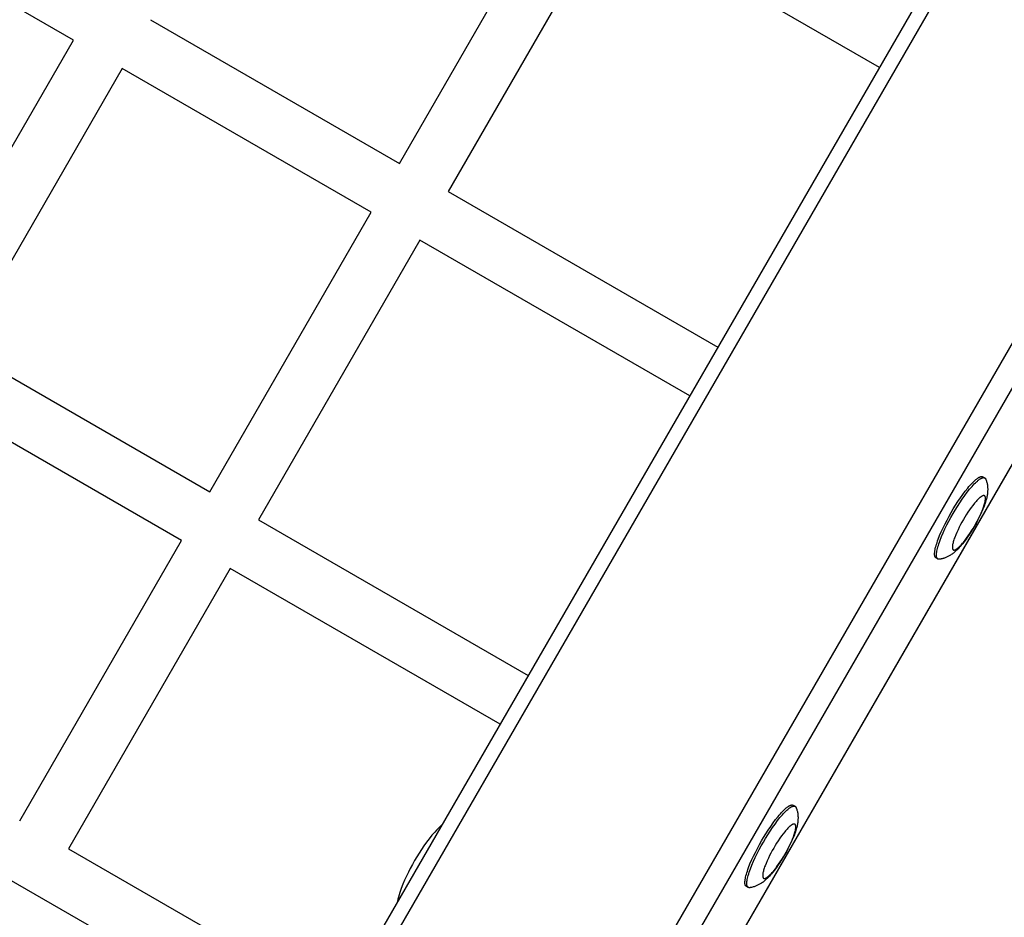
# Model space of a CAD drawing. Units: millimetres. Extents: x -2615 to 7698, y -4805 to 3140.
# Drawn here: x 5189 to 5504, y -2056 to -1768 of the extents above; entities that cross this region are included whole.
import ezdxf

# ---------------------------------------------------------------- set-up
doc = ezdxf.new("R2010")
doc.units = ezdxf.units.MM
doc.layers.add('ORG1402DY 2D', color=7, linetype='Continuous', true_color=0x000000)

msp = doc.modelspace()

# ---------------------------------------------------------------- linework, layer by layer
at = {"layer": 'ORG1402DY 2D', "color": 18, "lineweight": -3, "true_color": 0x000000}
for points in [[(5756.85, -1277.09), (5241.85, -2169.1)], [(5245.97, -2171.47), (5760.97, -1279.46)], [(5312.03, -2209.61), (5827.03, -1317.61)], [(5318.19, -2213.17), (5833.19, -1321.17)], [(5762.23, -1468.28), (5410.12, -2078.15)], [(5410.23, -2078.23), (5762.34, -1468.34)], [(5282.11, -2099.37), (4475.56, -1633.71)], [(5310.68, -1814.49), (5362.38, -1724.94)], [(5206.41, -1775.08), (5126.74, -1729.08)], [(5377.96, -1733.94), (5326.26, -1823.49)], [(5464.31, -1783.79), (5377.96, -1733.94)], [(5231, -1768.49), (5310.68, -1814.49)], [(5154.71, -1864.62), (5206.41, -1775.08)], [(5222, -1784.08), (5170.3, -1873.62)], [(5301.68, -1830.08), (5222, -1784.08)], [(5326.26, -1823.49), (5412.61, -1873.34)], [(5249.98, -1919.62), (5301.68, -1830.08)], [(5317.26, -1839.08), (5265.56, -1928.62)], [(5403.61, -1888.93), (5317.26, -1839.08)], [(5170.3, -1873.62), (5249.98, -1919.62)], [(5240.98, -1935.21), (5161.3, -1889.21)], [(5498.36, -1915.58), (5498.42, -1915.72), (5498.47, -1915.85), (5498.51, -1915.99), (5498.56, -1916.12), (5498.64, -1916.39), (5498.71, -1916.66), (5498.75, -1916.8), (5498.78, -1916.95), (5498.81, -1917.1), (5498.86, -1917.37), (5498.9, -1917.62), (5498.93, -1917.87), (5498.95, -1918.12), (5498.96, -1918.36), (5498.97, -1918.6), (5498.98, -1918.84), (5498.97, -1919.07), (5498.96, -1919.31), (5498.95, -1919.59), (5498.92, -1919.86), (5498.89, -1920.14), (5498.86, -1920.41), (5498.82, -1920.68), (5498.77, -1920.94), (5498.72, -1921.21), (5498.66, -1921.47), (5498.55, -1921.94), (5498.42, -1922.41), (5498.28, -1922.89), (5498.13, -1923.37), (5497.97, -1923.82), (5497.8, -1924.29), (5497.43, -1925.23), (5497.04, -1926.15), (5496.61, -1927.09), (5496.18, -1927.96), (5495.73, -1928.84), (5495.26, -1929.72), (5494.76, -1930.6), (5494.25, -1931.47), (5493.72, -1932.32), (5493.19, -1933.15), (5492.64, -1933.95), (5492.05, -1934.79), (5491.45, -1935.6), (5490.82, -1936.39), (5490.5, -1936.76), (5490.18, -1937.13), (5489.84, -1937.5), (5489.5, -1937.86), (5489.16, -1938.21), (5488.81, -1938.54), (5488.61, -1938.72), (5488.4, -1938.9), (5488.2, -1939.07), (5487.98, -1939.24), (5487.77, -1939.41), (5487.55, -1939.57), (5487.32, -1939.73), (5487.08, -1939.88), (5486.88, -1940.01), (5486.68, -1940.13), (5486.47, -1940.24), (5486.26, -1940.36), (5486.04, -1940.46), (5485.82, -1940.57), (5485.59, -1940.67), (5485.36, -1940.76), (5485.1, -1940.85), (5484.95, -1940.9), (5484.81, -1940.95), (5484.66, -1940.99), (5484.4, -1941.06), (5484.12, -1941.12), (5483.98, -1941.15), (5483.84, -1941.18), (5483.7, -1941.2), (5483.56, -1941.22)], [(5487.27, -1926.27), (5487.96, -1925.11), (5488.68, -1923.94), (5489.44, -1922.76), (5490.22, -1921.6), (5491.01, -1920.48), (5491.81, -1919.42), (5492.59, -1918.43), (5492.98, -1917.97), (5493.35, -1917.54), (5493.72, -1917.14), (5494.08, -1916.76), (5494.42, -1916.41), (5494.75, -1916.1), (5495.07, -1915.82), (5495.22, -1915.69), (5495.37, -1915.57), (5495.51, -1915.46), (5495.66, -1915.35), (5495.79, -1915.26), (5495.92, -1915.17), (5496.05, -1915.09), (5496.18, -1915.02), (5496.24, -1914.99), (5496.29, -1914.96), (5496.35, -1914.93), (5496.41, -1914.9), (5496.46, -1914.88), (5496.52, -1914.86), (5496.57, -1914.84), (5496.62, -1914.82), (5496.67, -1914.8), (5496.72, -1914.79), (5496.77, -1914.77), (5496.82, -1914.76), (5496.87, -1914.75), (5496.89, -1914.75), (5496.91, -1914.75), (5496.93, -1914.74), (5496.96, -1914.74), (5496.98, -1914.74), (5497, -1914.74), (5497.02, -1914.74), (5497.04, -1914.73), (5497.06, -1914.73), (5497.08, -1914.73), (5497.1, -1914.74), (5497.12, -1914.74), (5497.14, -1914.74), (5497.16, -1914.74), (5497.18, -1914.74), (5497.2, -1914.74), (5497.22, -1914.75), (5497.23, -1914.75), (5497.25, -1914.76), (5497.27, -1914.76), (5497.29, -1914.76), (5497.3, -1914.77), (5497.32, -1914.78), (5497.34, -1914.78), (5497.35, -1914.79), (5497.37, -1914.79), (5497.39, -1914.8), (5497.4, -1914.81), (5497.42, -1914.82), (5497.43, -1914.83)], [(5487.88, -1926.62), (5488.56, -1925.46), (5489.28, -1924.29), (5490.04, -1923.11), (5490.82, -1921.95), (5491.62, -1920.83), (5492.41, -1919.77), (5493.2, -1918.78), (5493.58, -1918.32), (5493.96, -1917.89), (5494.32, -1917.49), (5494.68, -1917.11), (5495.03, -1916.76), (5495.36, -1916.45), (5495.67, -1916.17), (5495.83, -1916.04), (5495.98, -1915.92), (5496.12, -1915.81), (5496.26, -1915.7), (5496.4, -1915.61), (5496.53, -1915.52), (5496.66, -1915.44), (5496.78, -1915.37), (5496.84, -1915.34), (5496.9, -1915.31), (5496.96, -1915.28), (5497.01, -1915.25), (5497.07, -1915.23), (5497.12, -1915.21), (5497.18, -1915.19), (5497.23, -1915.17), (5497.28, -1915.15), (5497.33, -1915.14), (5497.38, -1915.12), (5497.43, -1915.11), (5497.47, -1915.1), (5497.5, -1915.1), (5497.52, -1915.1), (5497.54, -1915.09), (5497.56, -1915.09), (5497.58, -1915.09), (5497.6, -1915.09), (5497.63, -1915.08), (5497.65, -1915.08), (5497.67, -1915.08), (5497.69, -1915.08), (5497.71, -1915.08), (5497.73, -1915.09), (5497.75, -1915.09), (5497.77, -1915.09), (5497.78, -1915.09), (5497.8, -1915.09), (5497.82, -1915.1), (5497.84, -1915.1), (5497.86, -1915.1), (5497.88, -1915.11), (5497.89, -1915.11), (5497.91, -1915.12), (5497.93, -1915.12), (5497.94, -1915.13), (5497.96, -1915.14), (5497.97, -1915.14), (5497.99, -1915.15), (5498.01, -1915.16), (5498.02, -1915.17), (5498.04, -1915.17)], [(5497.43, -1914.83), (5498.04, -1915.17)], [(5498.04, -1915.17), (5498.05, -1915.18), (5498.06, -1915.19), (5498.07, -1915.2), (5498.09, -1915.21), (5498.1, -1915.22), (5498.11, -1915.23), (5498.12, -1915.24), (5498.14, -1915.25), (5498.15, -1915.26), (5498.16, -1915.27), (5498.17, -1915.28), (5498.18, -1915.29), (5498.19, -1915.3), (5498.2, -1915.31), (5498.21, -1915.32), (5498.22, -1915.34), (5498.23, -1915.35), (5498.24, -1915.36), (5498.25, -1915.38), (5498.26, -1915.39), (5498.27, -1915.41), (5498.28, -1915.42), (5498.29, -1915.43), (5498.3, -1915.45), (5498.31, -1915.46), (5498.32, -1915.48), (5498.33, -1915.51), (5498.35, -1915.55), (5498.36, -1915.58)], [(5482.44, -1940.8), (5482.42, -1940.79), (5482.41, -1940.78), (5482.39, -1940.77), (5482.38, -1940.76), (5482.37, -1940.75), (5482.35, -1940.74), (5482.34, -1940.73), (5482.33, -1940.71), (5482.31, -1940.7), (5482.3, -1940.69), (5482.29, -1940.68), (5482.27, -1940.66), (5482.26, -1940.65), (5482.25, -1940.63), (5482.24, -1940.62), (5482.23, -1940.6), (5482.22, -1940.59), (5482.21, -1940.57), (5482.19, -1940.56), (5482.18, -1940.54), (5482.17, -1940.52), (5482.16, -1940.5), (5482.15, -1940.49), (5482.14, -1940.47), (5482.14, -1940.45), (5482.13, -1940.43), (5482.12, -1940.41), (5482.11, -1940.39), (5482.1, -1940.37), (5482.09, -1940.34), (5482.08, -1940.3), (5482.06, -1940.25), (5482.05, -1940.2), (5482.04, -1940.15), (5482.03, -1940.1), (5482.02, -1940.05), (5482.01, -1939.99), (5482, -1939.93), (5481.99, -1939.87), (5481.99, -1939.81), (5481.98, -1939.74), (5481.98, -1939.68), (5481.98, -1939.61), (5481.98, -1939.47), (5481.98, -1939.32), (5481.99, -1939.16), (5482.01, -1938.99), (5482.03, -1938.82), (5482.05, -1938.64), (5482.08, -1938.45), (5482.12, -1938.25), (5482.2, -1937.84), (5482.31, -1937.39), (5482.43, -1936.92), (5482.58, -1936.43), (5482.75, -1935.91), (5482.94, -1935.36), (5483.14, -1934.8), (5483.6, -1933.63), (5484.12, -1932.41), (5484.7, -1931.16), (5485.31, -1929.91), (5485.95, -1928.66), (5486.61, -1927.45), (5487.27, -1926.27)], [(5483.04, -1941.14), (5483.03, -1941.14), (5483.01, -1941.13), (5483, -1941.12), (5482.98, -1941.11), (5482.97, -1941.1), (5482.96, -1941.09), (5482.94, -1941.08), (5482.93, -1941.06), (5482.92, -1941.05), (5482.9, -1941.04), (5482.89, -1941.03), (5482.88, -1941.01), (5482.87, -1941), (5482.86, -1940.98), (5482.84, -1940.97), (5482.83, -1940.95), (5482.82, -1940.94), (5482.81, -1940.92), (5482.8, -1940.91), (5482.79, -1940.89), (5482.78, -1940.87), (5482.77, -1940.85), (5482.76, -1940.84), (5482.75, -1940.82), (5482.74, -1940.8), (5482.73, -1940.78), (5482.72, -1940.76), (5482.71, -1940.74), (5482.71, -1940.71), (5482.7, -1940.69), (5482.68, -1940.65), (5482.67, -1940.6), (5482.65, -1940.55), (5482.64, -1940.5), (5482.63, -1940.45), (5482.62, -1940.4), (5482.61, -1940.34), (5482.6, -1940.28), (5482.6, -1940.22), (5482.59, -1940.16), (5482.59, -1940.09), (5482.59, -1940.03), (5482.58, -1939.96), (5482.58, -1939.82), (5482.59, -1939.67), (5482.6, -1939.51), (5482.61, -1939.34), (5482.63, -1939.17), (5482.66, -1938.99), (5482.69, -1938.8), (5482.72, -1938.6), (5482.81, -1938.19), (5482.91, -1937.74), (5483.04, -1937.27), (5483.19, -1936.78), (5483.35, -1936.25), (5483.54, -1935.71), (5483.75, -1935.15), (5484.21, -1933.98), (5484.73, -1932.76), (5485.3, -1931.51), (5485.92, -1930.25), (5486.56, -1929.01), (5487.21, -1927.8), (5487.88, -1926.62)], [(5265.56, -1928.62), (5351.91, -1978.47)], [(5189.18, -2024.93), (5240.98, -1935.21)], [(5483.04, -1941.14), (5482.44, -1940.8)], [(5256.56, -1944.21), (5204.76, -2033.93)], [(5342.91, -1994.06), (5256.56, -1944.21)], [(5483.56, -1941.22), (5483.52, -1941.23), (5483.48, -1941.23), (5483.45, -1941.23), (5483.43, -1941.24), (5483.41, -1941.24), (5483.39, -1941.24), (5483.38, -1941.24), (5483.36, -1941.23), (5483.34, -1941.23), (5483.33, -1941.23), (5483.31, -1941.23), (5483.29, -1941.23), (5483.28, -1941.23), (5483.26, -1941.22), (5483.24, -1941.22), (5483.23, -1941.22), (5483.21, -1941.21), (5483.2, -1941.21), (5483.18, -1941.21), (5483.17, -1941.2), (5483.15, -1941.2), (5483.14, -1941.19), (5483.12, -1941.18), (5483.11, -1941.18), (5483.1, -1941.17), (5483.08, -1941.17), (5483.07, -1941.16), (5483.05, -1941.15), (5483.04, -1941.14)], [(5437.66, -2020.72), (5437.72, -2020.85), (5437.77, -2020.99), (5437.81, -2021.12), (5437.86, -2021.26), (5437.94, -2021.53), (5438.01, -2021.79), (5438.05, -2021.94), (5438.08, -2022.09), (5438.11, -2022.23), (5438.16, -2022.51), (5438.2, -2022.76), (5438.23, -2023.01), (5438.25, -2023.25), (5438.26, -2023.49), (5438.27, -2023.73), (5438.28, -2023.97), (5438.27, -2024.21), (5438.26, -2024.44), (5438.25, -2024.72), (5438.22, -2025), (5438.19, -2025.27), (5438.16, -2025.54), (5438.12, -2025.81), (5438.07, -2026.08), (5438.02, -2026.34), (5437.96, -2026.6), (5437.85, -2027.08), (5437.72, -2027.55), (5437.58, -2028.02), (5437.43, -2028.5), (5437.27, -2028.96), (5437.1, -2029.42), (5436.73, -2030.36), (5436.34, -2031.28), (5435.91, -2032.22), (5435.48, -2033.1), (5435.03, -2033.97), (5434.56, -2034.85), (5434.06, -2035.73), (5433.55, -2036.6), (5433.02, -2037.45), (5432.49, -2038.28), (5431.94, -2039.09), (5431.35, -2039.93), (5430.75, -2040.73), (5430.12, -2041.52), (5429.8, -2041.9), (5429.48, -2042.27), (5429.14, -2042.64), (5428.8, -2043), (5428.46, -2043.34), (5428.11, -2043.68), (5427.91, -2043.86), (5427.7, -2044.03), (5427.5, -2044.21), (5427.28, -2044.38), (5427.07, -2044.54), (5426.85, -2044.71), (5426.62, -2044.87), (5426.38, -2045.02), (5426.18, -2045.14), (5425.98, -2045.26), (5425.77, -2045.38), (5425.56, -2045.49), (5425.34, -2045.6), (5425.12, -2045.7), (5424.89, -2045.8), (5424.66, -2045.89), (5424.4, -2045.99), (5424.25, -2046.04), (5424.11, -2046.08), (5423.96, -2046.13), (5423.7, -2046.2), (5423.42, -2046.26), (5423.28, -2046.29), (5423.14, -2046.31), (5423, -2046.34), (5422.86, -2046.36)], [(5426.57, -2031.41), (5427.26, -2030.25), (5427.98, -2029.07), (5428.74, -2027.89), (5429.52, -2026.74), (5430.31, -2025.62), (5431.11, -2024.55), (5431.89, -2023.57), (5432.28, -2023.11), (5432.65, -2022.68), (5433.02, -2022.27), (5433.38, -2021.9), (5433.72, -2021.55), (5434.05, -2021.24), (5434.37, -2020.95), (5434.52, -2020.83), (5434.67, -2020.71), (5434.81, -2020.59), (5434.96, -2020.49), (5435.09, -2020.39), (5435.22, -2020.31), (5435.35, -2020.23), (5435.48, -2020.16), (5435.54, -2020.12), (5435.59, -2020.09), (5435.65, -2020.07), (5435.71, -2020.04), (5435.76, -2020.01), (5435.82, -2019.99), (5435.87, -2019.97), (5435.92, -2019.95), (5435.97, -2019.94), (5436.02, -2019.92), (5436.07, -2019.91), (5436.12, -2019.9), (5436.17, -2019.89), (5436.19, -2019.88), (5436.21, -2019.88), (5436.23, -2019.88), (5436.26, -2019.88), (5436.28, -2019.87), (5436.3, -2019.87), (5436.32, -2019.87), (5436.34, -2019.87), (5436.36, -2019.87), (5436.38, -2019.87), (5436.4, -2019.87), (5436.42, -2019.87), (5436.44, -2019.87), (5436.46, -2019.88), (5436.48, -2019.88), (5436.5, -2019.88), (5436.52, -2019.88), (5436.53, -2019.89), (5436.55, -2019.89), (5436.57, -2019.9), (5436.59, -2019.9), (5436.6, -2019.91), (5436.62, -2019.91), (5436.64, -2019.92), (5436.65, -2019.92), (5436.67, -2019.93), (5436.69, -2019.94), (5436.7, -2019.94), (5436.72, -2019.95), (5436.73, -2019.96)], [(5427.18, -2031.76), (5427.86, -2030.6), (5428.58, -2029.42), (5429.34, -2028.24), (5430.12, -2027.09), (5430.92, -2025.97), (5431.71, -2024.9), (5432.5, -2023.92), (5432.88, -2023.46), (5433.26, -2023.03), (5433.62, -2022.62), (5433.98, -2022.25), (5434.33, -2021.9), (5434.66, -2021.59), (5434.97, -2021.3), (5435.13, -2021.18), (5435.28, -2021.05), (5435.42, -2020.94), (5435.56, -2020.84), (5435.7, -2020.74), (5435.83, -2020.66), (5435.96, -2020.58), (5436.08, -2020.51), (5436.14, -2020.47), (5436.2, -2020.44), (5436.26, -2020.41), (5436.31, -2020.39), (5436.37, -2020.36), (5436.42, -2020.34), (5436.48, -2020.32), (5436.53, -2020.3), (5436.58, -2020.29), (5436.63, -2020.27), (5436.68, -2020.26), (5436.73, -2020.25), (5436.77, -2020.24), (5436.8, -2020.23), (5436.82, -2020.23), (5436.84, -2020.23), (5436.86, -2020.23), (5436.88, -2020.22), (5436.9, -2020.22), (5436.93, -2020.22), (5436.95, -2020.22), (5436.97, -2020.22), (5436.99, -2020.22), (5437.01, -2020.22), (5437.03, -2020.22), (5437.05, -2020.22), (5437.07, -2020.22), (5437.08, -2020.23), (5437.1, -2020.23), (5437.12, -2020.23), (5437.14, -2020.24), (5437.16, -2020.24), (5437.18, -2020.24), (5437.19, -2020.25), (5437.21, -2020.25), (5437.23, -2020.26), (5437.24, -2020.27), (5437.26, -2020.27), (5437.27, -2020.28), (5437.29, -2020.29), (5437.31, -2020.29), (5437.32, -2020.3), (5437.34, -2020.31)], [(5436.73, -2019.96), (5437.34, -2020.31)], [(5437.34, -2020.31), (5437.35, -2020.32), (5437.36, -2020.33), (5437.37, -2020.33), (5437.39, -2020.34), (5437.4, -2020.35), (5437.41, -2020.36), (5437.42, -2020.37), (5437.44, -2020.38), (5437.45, -2020.39), (5437.46, -2020.4), (5437.47, -2020.41), (5437.48, -2020.42), (5437.49, -2020.44), (5437.5, -2020.45), (5437.51, -2020.46), (5437.52, -2020.47), (5437.53, -2020.49), (5437.54, -2020.5), (5437.55, -2020.51), (5437.56, -2020.53), (5437.57, -2020.54), (5437.58, -2020.56), (5437.59, -2020.57), (5437.6, -2020.58), (5437.61, -2020.6), (5437.62, -2020.62), (5437.63, -2020.65), (5437.65, -2020.68), (5437.66, -2020.72)], [(5324.36, -2026.19), (5324.15, -2026.38), (5323.6, -2026.88), (5323.06, -2027.41), (5322.53, -2027.96), (5322.01, -2028.53), (5321.56, -2029.04), (5321.11, -2029.57), (5320.22, -2030.68), (5319.37, -2031.81), (5318.53, -2032.99), (5317.76, -2034.12), (5317.01, -2035.29), (5316.27, -2036.48), (5315.55, -2037.7)], [(5421.74, -2045.93), (5421.72, -2045.92), (5421.71, -2045.91), (5421.69, -2045.9), (5421.68, -2045.89), (5421.67, -2045.88), (5421.65, -2045.87), (5421.64, -2045.86), (5421.63, -2045.85), (5421.61, -2045.84), (5421.6, -2045.82), (5421.59, -2045.81), (5421.57, -2045.8), (5421.56, -2045.78), (5421.55, -2045.77), (5421.54, -2045.76), (5421.53, -2045.74), (5421.52, -2045.72), (5421.51, -2045.71), (5421.49, -2045.69), (5421.48, -2045.67), (5421.47, -2045.66), (5421.46, -2045.64), (5421.45, -2045.62), (5421.44, -2045.6), (5421.44, -2045.58), (5421.43, -2045.56), (5421.42, -2045.54), (5421.41, -2045.52), (5421.4, -2045.5), (5421.39, -2045.48), (5421.38, -2045.43), (5421.36, -2045.39), (5421.35, -2045.34), (5421.34, -2045.29), (5421.33, -2045.24), (5421.32, -2045.18), (5421.31, -2045.13), (5421.3, -2045.07), (5421.29, -2045.01), (5421.29, -2044.94), (5421.28, -2044.88), (5421.28, -2044.81), (5421.28, -2044.75), (5421.28, -2044.6), (5421.28, -2044.45), (5421.29, -2044.3), (5421.31, -2044.13), (5421.33, -2043.96), (5421.35, -2043.77), (5421.38, -2043.59), (5421.42, -2043.39), (5421.5, -2042.97), (5421.61, -2042.53), (5421.73, -2042.06), (5421.88, -2041.56), (5422.05, -2041.04), (5422.24, -2040.5), (5422.44, -2039.94), (5422.9, -2038.76), (5423.42, -2037.54), (5424, -2036.3), (5424.61, -2035.04), (5425.25, -2033.8), (5425.91, -2032.58), (5426.57, -2031.41)], [(5422.34, -2046.28), (5422.33, -2046.27), (5422.31, -2046.26), (5422.3, -2046.25), (5422.28, -2046.24), (5422.27, -2046.23), (5422.26, -2046.22), (5422.24, -2046.21), (5422.23, -2046.2), (5422.22, -2046.19), (5422.2, -2046.17), (5422.19, -2046.16), (5422.18, -2046.15), (5422.17, -2046.13), (5422.16, -2046.12), (5422.14, -2046.1), (5422.13, -2046.09), (5422.12, -2046.07), (5422.11, -2046.06), (5422.1, -2046.04), (5422.09, -2046.02), (5422.08, -2046.01), (5422.07, -2045.99), (5422.06, -2045.97), (5422.05, -2045.95), (5422.04, -2045.93), (5422.03, -2045.91), (5422.02, -2045.89), (5422.01, -2045.87), (5422.01, -2045.85), (5422, -2045.83), (5421.98, -2045.78), (5421.97, -2045.74), (5421.95, -2045.69), (5421.94, -2045.64), (5421.93, -2045.59), (5421.92, -2045.53), (5421.91, -2045.47), (5421.9, -2045.42), (5421.9, -2045.36), (5421.89, -2045.29), (5421.89, -2045.23), (5421.89, -2045.16), (5421.88, -2045.1), (5421.88, -2044.95), (5421.89, -2044.8), (5421.9, -2044.64), (5421.91, -2044.48), (5421.93, -2044.31), (5421.96, -2044.12), (5421.99, -2043.93), (5422.02, -2043.74), (5422.11, -2043.32), (5422.21, -2042.88), (5422.34, -2042.41), (5422.49, -2041.91), (5422.65, -2041.39), (5422.84, -2040.85), (5423.05, -2040.29), (5423.51, -2039.11), (5424.03, -2037.89), (5424.6, -2036.65), (5425.22, -2035.39), (5425.86, -2034.15), (5426.51, -2032.93), (5427.18, -2031.76)], [(5204.76, -2033.93), (5291.11, -2083.78)], [(5315.55, -2037.7), (5314.86, -2038.94), (5314.19, -2040.17), (5313.56, -2041.41), (5312.96, -2042.64), (5312.36, -2043.96), (5311.81, -2045.25), (5311.29, -2046.58), (5311.06, -2047.23), (5310.84, -2047.88), (5310.6, -2048.61), (5310.39, -2049.35), (5310.21, -2050.08), (5310.04, -2050.81), (5309.99, -2051.08)], [(5422.34, -2046.28), (5421.74, -2045.93)], [(5422.86, -2046.36), (5422.82, -2046.36), (5422.78, -2046.37), (5422.75, -2046.37), (5422.73, -2046.37), (5422.71, -2046.37), (5422.69, -2046.37), (5422.68, -2046.37), (5422.66, -2046.37), (5422.64, -2046.37), (5422.63, -2046.37), (5422.61, -2046.37), (5422.59, -2046.36), (5422.58, -2046.36), (5422.56, -2046.36), (5422.54, -2046.36), (5422.53, -2046.35), (5422.51, -2046.35), (5422.5, -2046.34), (5422.48, -2046.34), (5422.47, -2046.34), (5422.45, -2046.33), (5422.44, -2046.33), (5422.42, -2046.32), (5422.41, -2046.31), (5422.4, -2046.31), (5422.38, -2046.3), (5422.37, -2046.3), (5422.35, -2046.29), (5422.34, -2046.28)]]:
    msp.add_lwpolyline(points, dxfattribs=at)
for points in [[(5491.18, -1928.53), (5490.74, -1929.31), (5490.3, -1930.12), (5489.88, -1930.95), (5489.47, -1931.79), (5489.09, -1932.62), (5488.74, -1933.44), (5488.43, -1934.22), (5488.29, -1934.59), (5488.17, -1934.95), (5488.06, -1935.3), (5487.96, -1935.63), (5487.88, -1935.95), (5487.8, -1936.24), (5487.75, -1936.52), (5487.72, -1936.65), (5487.7, -1936.78), (5487.69, -1936.9), (5487.68, -1937.01), (5487.67, -1937.12), (5487.66, -1937.23), (5487.66, -1937.33), (5487.66, -1937.42), (5487.66, -1937.47), (5487.66, -1937.51), (5487.66, -1937.56), (5487.67, -1937.6), (5487.67, -1937.64), (5487.68, -1937.68), (5487.68, -1937.71), (5487.69, -1937.75), (5487.7, -1937.79), (5487.7, -1937.82), (5487.71, -1937.85), (5487.72, -1937.88), (5487.73, -1937.91), (5487.74, -1937.93), (5487.74, -1937.94), (5487.75, -1937.96), (5487.75, -1937.97), (5487.76, -1937.98), (5487.77, -1938), (5487.77, -1938.01), (5487.78, -1938.02), (5487.79, -1938.03), (5487.79, -1938.04), (5487.8, -1938.05), (5487.81, -1938.07), (5487.81, -1938.08), (5487.82, -1938.09), (5487.83, -1938.1), (5487.84, -1938.11), (5487.85, -1938.12), (5487.85, -1938.13), (5487.86, -1938.13), (5487.87, -1938.14), (5487.88, -1938.15), (5487.89, -1938.16), (5487.9, -1938.17), (5487.9, -1938.18), (5487.91, -1938.18), (5487.92, -1938.19), (5487.93, -1938.2), (5487.94, -1938.2), (5487.95, -1938.21), (5487.96, -1938.21), (5487.97, -1938.22), (5487.98, -1938.23), (5487.99, -1938.23), (5488, -1938.23), (5488.01, -1938.24), (5488.02, -1938.24), (5488.03, -1938.25), (5488.05, -1938.25), (5488.06, -1938.25), (5488.07, -1938.26), (5488.08, -1938.26), (5488.09, -1938.26), (5488.1, -1938.27), (5488.12, -1938.27), (5488.13, -1938.27), (5488.14, -1938.27), (5488.15, -1938.27), (5488.17, -1938.27), (5488.18, -1938.27), (5488.19, -1938.27), (5488.21, -1938.27), (5488.22, -1938.27), (5488.23, -1938.27), (5488.25, -1938.27), (5488.26, -1938.27), (5488.28, -1938.27), (5488.29, -1938.27), (5488.31, -1938.27), (5488.32, -1938.26), (5488.34, -1938.26), (5488.37, -1938.26), (5488.4, -1938.25), (5488.43, -1938.24), (5488.47, -1938.23), (5488.5, -1938.22), (5488.53, -1938.21), (5488.57, -1938.19), (5488.61, -1938.18), (5488.64, -1938.16), (5488.68, -1938.14), (5488.72, -1938.13), (5488.76, -1938.11), (5488.8, -1938.08), (5488.88, -1938.04), (5488.97, -1937.98), (5489.05, -1937.93), (5489.14, -1937.86), (5489.24, -1937.79), (5489.34, -1937.72), (5489.43, -1937.64), (5489.54, -1937.55), (5489.75, -1937.36), (5489.97, -1937.15), (5490.2, -1936.92), (5490.44, -1936.67), (5490.68, -1936.4), (5490.93, -1936.11), (5491.19, -1935.81), (5491.71, -1935.15), (5492.24, -1934.44), (5492.77, -1933.7), (5493.29, -1932.92), (5493.8, -1932.14), (5494.28, -1931.36), (5494.73, -1930.58), (5495.18, -1929.8), (5495.61, -1928.99), (5496.04, -1928.16), (5496.45, -1927.32), (5496.83, -1926.49), (5497.18, -1925.68), (5497.49, -1924.9), (5497.62, -1924.52), (5497.75, -1924.16), (5497.86, -1923.81), (5497.96, -1923.48), (5498.04, -1923.17), (5498.11, -1922.87), (5498.17, -1922.6), (5498.19, -1922.46), (5498.21, -1922.34), (5498.23, -1922.22), (5498.24, -1922.1), (5498.25, -1921.99), (5498.26, -1921.89), (5498.26, -1921.79), (5498.26, -1921.69), (5498.26, -1921.65), (5498.26, -1921.6), (5498.26, -1921.56), (5498.25, -1921.52), (5498.25, -1921.48), (5498.24, -1921.44), (5498.24, -1921.4), (5498.23, -1921.36), (5498.22, -1921.33), (5498.22, -1921.3), (5498.21, -1921.26), (5498.2, -1921.23), (5498.19, -1921.2), (5498.18, -1921.19), (5498.18, -1921.17), (5498.17, -1921.16), (5498.16, -1921.15), (5498.16, -1921.13), (5498.15, -1921.12), (5498.15, -1921.11), (5498.14, -1921.09), (5498.13, -1921.08), (5498.13, -1921.07), (5498.12, -1921.06), (5498.11, -1921.05), (5498.1, -1921.04), (5498.1, -1921.03), (5498.09, -1921.02), (5498.08, -1921.01), (5498.07, -1921), (5498.07, -1920.99), (5498.06, -1920.98), (5498.05, -1920.97), (5498.04, -1920.96), (5498.03, -1920.95), (5498.02, -1920.95), (5498.01, -1920.94), (5498, -1920.93), (5498, -1920.93), (5497.99, -1920.92), (5497.98, -1920.91), (5497.97, -1920.91), (5497.96, -1920.9), (5497.95, -1920.9), (5497.94, -1920.89), (5497.93, -1920.88), (5497.92, -1920.88), (5497.91, -1920.88), (5497.9, -1920.87), (5497.88, -1920.87), (5497.87, -1920.86), (5497.86, -1920.86), (5497.85, -1920.86), (5497.84, -1920.85), (5497.83, -1920.85), (5497.81, -1920.85), (5497.8, -1920.85), (5497.79, -1920.85), (5497.78, -1920.84), (5497.76, -1920.84), (5497.75, -1920.84), (5497.74, -1920.84), (5497.73, -1920.84), (5497.71, -1920.84), (5497.7, -1920.84), (5497.68, -1920.84), (5497.67, -1920.84), (5497.66, -1920.84), (5497.64, -1920.84), (5497.63, -1920.85), (5497.61, -1920.85), (5497.6, -1920.85), (5497.58, -1920.85), (5497.55, -1920.86), (5497.52, -1920.87), (5497.49, -1920.87), (5497.45, -1920.88), (5497.42, -1920.9), (5497.38, -1920.91), (5497.35, -1920.92), (5497.31, -1920.94), (5497.28, -1920.95), (5497.24, -1920.97), (5497.2, -1920.99), (5497.16, -1921.01), (5497.12, -1921.03), (5497.04, -1921.08), (5496.95, -1921.13), (5496.87, -1921.19), (5496.77, -1921.25), (5496.68, -1921.32), (5496.58, -1921.4), (5496.48, -1921.48), (5496.38, -1921.56), (5496.17, -1921.75), (5495.95, -1921.96), (5495.72, -1922.19), (5495.48, -1922.44), (5495.24, -1922.71), (5494.99, -1923), (5494.73, -1923.31), (5494.21, -1923.96), (5493.68, -1924.67), (5493.15, -1925.42), (5492.63, -1926.19), (5492.12, -1926.97), (5491.64, -1927.76)], [(5430.48, -2033.67), (5430.04, -2034.45), (5429.6, -2035.26), (5429.18, -2036.09), (5428.77, -2036.93), (5428.39, -2037.76), (5428.04, -2038.57), (5427.73, -2039.35), (5427.59, -2039.73), (5427.47, -2040.09), (5427.36, -2040.44), (5427.26, -2040.77), (5427.18, -2041.08), (5427.1, -2041.38), (5427.05, -2041.65), (5427.02, -2041.79), (5427, -2041.91), (5426.99, -2042.03), (5426.98, -2042.15), (5426.97, -2042.26), (5426.96, -2042.36), (5426.96, -2042.46), (5426.96, -2042.56), (5426.96, -2042.61), (5426.96, -2042.65), (5426.96, -2042.69), (5426.97, -2042.73), (5426.97, -2042.77), (5426.98, -2042.81), (5426.98, -2042.85), (5426.99, -2042.89), (5427, -2042.92), (5427, -2042.96), (5427.01, -2042.99), (5427.02, -2043.02), (5427.03, -2043.05), (5427.04, -2043.06), (5427.04, -2043.08), (5427.05, -2043.09), (5427.05, -2043.1), (5427.06, -2043.12), (5427.07, -2043.13), (5427.07, -2043.14), (5427.08, -2043.16), (5427.09, -2043.17), (5427.09, -2043.18), (5427.1, -2043.19), (5427.11, -2043.2), (5427.11, -2043.21), (5427.12, -2043.22), (5427.13, -2043.23), (5427.14, -2043.24), (5427.15, -2043.25), (5427.15, -2043.26), (5427.16, -2043.27), (5427.17, -2043.28), (5427.18, -2043.29), (5427.19, -2043.3), (5427.2, -2043.3), (5427.2, -2043.31), (5427.21, -2043.32), (5427.22, -2043.32), (5427.23, -2043.33), (5427.24, -2043.34), (5427.25, -2043.34), (5427.26, -2043.35), (5427.27, -2043.36), (5427.28, -2043.36), (5427.29, -2043.37), (5427.3, -2043.37), (5427.31, -2043.37), (5427.32, -2043.38), (5427.33, -2043.38), (5427.35, -2043.39), (5427.36, -2043.39), (5427.37, -2043.39), (5427.38, -2043.4), (5427.39, -2043.4), (5427.4, -2043.4), (5427.42, -2043.4), (5427.43, -2043.41), (5427.44, -2043.41), (5427.45, -2043.41), (5427.47, -2043.41), (5427.48, -2043.41), (5427.49, -2043.41), (5427.51, -2043.41), (5427.52, -2043.41), (5427.53, -2043.41), (5427.55, -2043.41), (5427.56, -2043.41), (5427.58, -2043.41), (5427.59, -2043.4), (5427.61, -2043.4), (5427.62, -2043.4), (5427.64, -2043.4), (5427.67, -2043.39), (5427.7, -2043.38), (5427.73, -2043.38), (5427.77, -2043.37), (5427.8, -2043.35), (5427.83, -2043.34), (5427.87, -2043.33), (5427.91, -2043.31), (5427.94, -2043.3), (5427.98, -2043.28), (5428.02, -2043.26), (5428.06, -2043.24), (5428.1, -2043.22), (5428.18, -2043.17), (5428.27, -2043.12), (5428.35, -2043.06), (5428.44, -2043), (5428.54, -2042.93), (5428.64, -2042.85), (5428.73, -2042.77), (5428.84, -2042.69), (5429.05, -2042.5), (5429.27, -2042.29), (5429.5, -2042.06), (5429.74, -2041.81), (5429.98, -2041.54), (5430.23, -2041.25), (5430.49, -2040.94), (5431.01, -2040.29), (5431.54, -2039.58), (5432.07, -2038.83), (5432.59, -2038.06), (5433.1, -2037.28), (5433.58, -2036.49), (5434.03, -2035.72), (5434.48, -2034.94), (5434.91, -2034.13), (5435.34, -2033.3), (5435.75, -2032.46), (5436.13, -2031.63), (5436.48, -2030.81), (5436.79, -2030.03), (5436.92, -2029.66), (5437.05, -2029.3), (5437.16, -2028.95), (5437.26, -2028.62), (5437.34, -2028.3), (5437.41, -2028.01), (5437.47, -2027.73), (5437.49, -2027.6), (5437.51, -2027.47), (5437.53, -2027.35), (5437.54, -2027.24), (5437.55, -2027.13), (5437.56, -2027.02), (5437.56, -2026.92), (5437.56, -2026.83), (5437.56, -2026.78), (5437.56, -2026.74), (5437.56, -2026.69), (5437.55, -2026.65), (5437.55, -2026.61), (5437.54, -2026.57), (5437.54, -2026.54), (5437.53, -2026.5), (5437.52, -2026.46), (5437.52, -2026.43), (5437.51, -2026.4), (5437.5, -2026.37), (5437.49, -2026.34), (5437.48, -2026.32), (5437.48, -2026.31), (5437.47, -2026.29), (5437.46, -2026.28), (5437.46, -2026.27), (5437.45, -2026.26), (5437.45, -2026.24), (5437.44, -2026.23), (5437.43, -2026.22), (5437.43, -2026.21), (5437.42, -2026.2), (5437.41, -2026.18), (5437.4, -2026.17), (5437.4, -2026.16), (5437.39, -2026.15), (5437.38, -2026.14), (5437.37, -2026.13), (5437.37, -2026.12), (5437.36, -2026.12), (5437.35, -2026.11), (5437.34, -2026.1), (5437.33, -2026.09), (5437.32, -2026.08), (5437.31, -2026.08), (5437.3, -2026.07), (5437.3, -2026.06), (5437.29, -2026.05), (5437.28, -2026.05), (5437.27, -2026.04), (5437.26, -2026.04), (5437.25, -2026.03), (5437.24, -2026.03), (5437.23, -2026.02), (5437.22, -2026.02), (5437.21, -2026.01), (5437.2, -2026.01), (5437.18, -2026), (5437.17, -2026), (5437.16, -2026), (5437.15, -2025.99), (5437.14, -2025.99), (5437.13, -2025.99), (5437.11, -2025.98), (5437.1, -2025.98), (5437.09, -2025.98), (5437.08, -2025.98), (5437.06, -2025.98), (5437.05, -2025.98), (5437.04, -2025.98), (5437.03, -2025.98), (5437.01, -2025.98), (5437, -2025.98), (5436.98, -2025.98), (5436.97, -2025.98), (5436.96, -2025.98), (5436.94, -2025.98), (5436.93, -2025.98), (5436.91, -2025.98), (5436.9, -2025.99), (5436.88, -2025.99), (5436.85, -2025.99), (5436.82, -2026), (5436.79, -2026.01), (5436.75, -2026.02), (5436.72, -2026.03), (5436.68, -2026.04), (5436.65, -2026.06), (5436.61, -2026.07), (5436.58, -2026.09), (5436.54, -2026.11), (5436.5, -2026.12), (5436.46, -2026.15), (5436.42, -2026.17), (5436.34, -2026.21), (5436.25, -2026.27), (5436.17, -2026.32), (5436.07, -2026.39), (5435.98, -2026.46), (5435.88, -2026.53), (5435.78, -2026.61), (5435.68, -2026.7), (5435.47, -2026.89), (5435.25, -2027.1), (5435.02, -2027.33), (5434.78, -2027.58), (5434.54, -2027.85), (5434.29, -2028.14), (5434.03, -2028.44), (5433.51, -2029.1), (5432.98, -2029.81), (5432.45, -2030.55), (5431.93, -2031.33), (5431.42, -2032.11), (5430.94, -2032.89)]]:
    msp.add_lwpolyline(points, close=True, dxfattribs=at)

doc.saveas('drawing.dxf')
